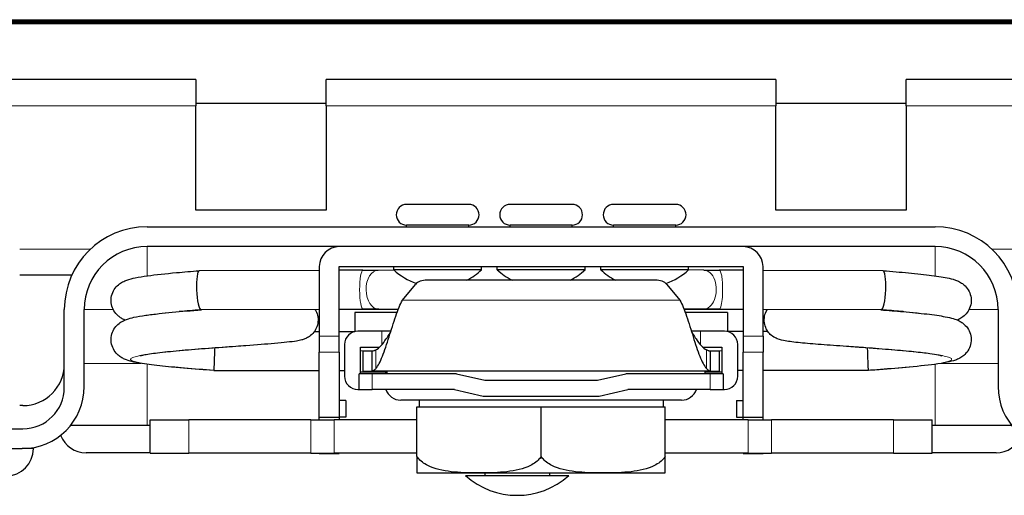
# Model space of a CAD drawing. Units: millimetres. Extents: x -2 to 1684, y 0 to 1599.
# Drawn here: x 104 to 179, y 4 to 40 of the extents above; entities that cross this region are included whole.
import ezdxf

# ---------------------------------------------------------------- set-up
doc = ezdxf.new("R2010")
doc.units = ezdxf.units.MM
doc.layers.add('Visible (ISO)', color=7, linetype='Continuous', lineweight=25)
doc.layers.add('Visible Narrow (ISO)', color=7, linetype='Continuous', lineweight=15)

msp = doc.modelspace()

# ---------------------------------------------------------------- linework, layer by layer
at = {"layer": 'Visible (ISO)'}
for p, q in [((39.715, 39.715), (561.113, 39.715)), ((39.835, 39.835), (560.993, 39.835)), ((39.933, 39.933), (560.895, 39.933)), ((39.996, 39.996), (560.832, 39.996)), ((40.013, 40.013), (560.815, 40.013)), ((117.414, 35.414), (82.914, 35.414)), ((117.414, 35.414), (117.414, 33.414)), ((127.414, 33.414), (127.414, 35.414)), ((161.914, 35.414), (127.414, 35.414)), ((161.914, 35.414), (161.914, 33.414)), ((171.914, 33.414), (171.914, 35.414)), ((206.414, 35.414), (171.914, 35.414)), ((117.414, 33.614), (127.414, 33.614)), ((117.414, 25.414), (117.414, 33.414)), ((127.414, 33.414), (127.414, 25.414)), ((161.914, 33.614), (171.914, 33.614)), ((161.914, 25.414), (161.914, 33.414)), ((171.914, 33.414), (171.914, 25.414)), ((138.358, 25.844), (133.595, 25.844)), ((146.295, 25.844), (141.533, 25.844)), ((154.233, 25.844), (149.47, 25.844)), ((127.414, 25.414), (117.414, 25.414)), ((171.914, 25.414), (161.914, 25.414)), ((138.358, 24.257), (133.595, 24.257)), ((133.595, 24.13), (133.595, 24.257)), ((138.358, 24.13), (138.358, 24.257)), ((146.295, 24.257), (141.533, 24.257)), ((141.533, 24.13), (141.533, 24.257)), ((146.295, 24.13), (146.295, 24.257)), ((154.233, 24.257), (149.47, 24.257)), ((149.47, 24.13), (149.47, 24.257)), ((154.233, 24.13), (154.233, 24.257)), ((113.688, 24.13), (174.14, 24.13)), ((174.14, 22.606), (113.688, 22.606)), ((107.91, 20.414), (103.914, 20.414)), ((126.896, 20.785), (117.686, 20.757)), ((126.896, 21.082), (126.896, 15.748)), ((128.42, 15.748), (128.42, 21.082)), ((128.42, 21.082), (159.408, 21.082)), ((130.248, 20.796), (128.42, 20.79)), ((131.423, 20.805), (132.617, 20.823)), ((132.611, 20.828), (132.611, 21.082)), ((139.342, 20.828), (132.611, 20.828)), ((139.342, 20.828), (139.342, 21.082)), ((140.549, 20.828), (140.549, 21.082)), ((147.28, 20.828), (140.549, 20.828)), ((147.28, 20.828), (147.28, 21.082)), ((148.486, 20.828), (148.486, 21.082)), ((155.217, 20.828), (148.486, 20.828)), ((156.405, 20.805), (155.211, 20.823)), ((155.217, 20.828), (155.217, 21.082)), ((159.408, 20.79), (157.58, 20.796)), ((159.408, 21.082), (159.408, 15.748)), ((160.932, 15.748), (160.932, 21.082)), ((170.142, 20.757), (160.932, 20.785)), ((133.272, 18.504), (134.267, 19.711)), ((152.658, 20.041), (135.17, 20.041)), ((153.561, 19.711), (154.556, 18.504)), ((107.338, 11.811), (107.338, 17.78)), ((108.862, 11.874), (108.862, 17.78)), ((126.896, 17.788), (117.805, 17.76)), ((130.258, 17.799), (128.42, 17.793)), ((129.627, 17.564), (129.627, 16.09)), ((132.868, 17.564), (129.627, 17.564)), ((131.467, 17.808), (132.968, 17.83)), ((156.361, 17.808), (154.86, 17.83)), ((158.202, 17.564), (154.96, 17.564)), ((159.408, 17.793), (157.57, 17.799)), ((158.202, 17.564), (158.202, 16.09)), ((170.023, 17.76), (160.932, 17.788)), ((178.966, 17.78), (178.966, 11.874)), ((126.527, 16.104), (126.896, 16.104)), ((128.42, 16.104), (129.627, 16.104)), ((131.697, 16.116), (129.855, 16.116)), ((132.39, 16.116), (131.697, 16.116)), ((156.131, 16.116), (155.438, 16.116)), ((157.973, 16.116), (156.131, 16.116)), ((159.408, 16.104), (158.202, 16.104)), ((161.301, 16.104), (160.932, 16.104)), ((126.896, 15.748), (126.896, 14.517)), ((128.42, 14.517), (128.42, 15.748)), ((159.408, 15.748), (159.408, 14.517)), ((160.932, 15.748), (160.932, 14.517)), ((126.896, 9.525), (126.896, 14.517)), ((128.42, 14.517), (128.42, 9.525)), ((128.839, 15.1), (128.839, 12.662)), ((130.053, 14.902), (131.525, 14.902)), ((130.053, 12.86), (130.053, 14.902)), ((130.262, 13.056), (130.262, 14.58)), ((130.924, 14.58), (130.262, 14.58)), ((130.924, 14.58), (130.924, 14.026)), ((131.999, 14.902), (131.999, 14.902)), ((155.829, 14.902), (155.829, 14.902)), ((156.303, 14.902), (157.775, 14.902)), ((156.904, 14.036), (156.904, 14.58)), ((157.567, 14.58), (156.904, 14.58)), ((157.567, 14.58), (157.567, 13.056)), ((157.775, 14.902), (157.775, 12.86)), ((158.989, 12.662), (158.989, 15.1)), ((159.408, 9.525), (159.408, 14.517)), ((160.932, 9.525), (160.932, 14.517)), ((130.924, 14.026), (130.924, 13.056)), ((156.904, 13.056), (156.904, 14.036)), ((118.808, 13.106), (126.896, 13.106)), ((128.42, 13.106), (128.839, 13.106)), ((130.96, 12.86), (129.944, 12.86)), ((129.944, 11.646), (129.944, 12.86)), ((132.101, 12.987), (130.053, 12.987)), ((130.262, 13.056), (130.924, 13.056)), ((156.904, 13.056), (130.924, 13.056)), ((137.414, 12.86), (130.96, 12.86)), ((132.008, 12.86), (132.008, 12.987)), ((132.101, 12.86), (132.101, 13.056)), ((137.414, 12.86), (139.596, 12.36)), ((148.232, 12.36), (150.414, 12.86)), ((156.868, 12.86), (150.414, 12.86)), ((156.503, 12.86), (156.503, 13.056)), ((157.775, 12.987), (156.503, 12.987)), ((157.884, 12.86), (156.868, 12.86)), ((156.904, 13.056), (157.567, 13.056)), ((157.884, 12.86), (157.884, 11.646)), ((159.408, 13.106), (158.989, 13.106)), ((169.02, 13.106), (160.932, 13.106)), ((139.596, 12.36), (148.232, 12.36)), ((129.855, 11.646), (129.944, 11.646)), ((129.944, 11.646), (130.96, 11.646)), ((137.277, 11.646), (130.96, 11.646)), ((137.277, 11.646), (139.459, 11.146)), ((148.369, 11.146), (150.551, 11.646)), ((156.868, 11.646), (150.551, 11.646)), ((156.868, 11.646), (157.884, 11.646)), ((157.884, 11.646), (157.973, 11.646)), ((128.928, 10.795), (128.42, 10.795)), ((128.928, 10.795), (128.928, 9.525)), ((154.684, 10.833), (133.144, 10.833)), ((134.556, 10.833), (134.556, 10.325)), ((139.459, 11.146), (148.369, 11.146)), ((153.272, 10.833), (153.272, 10.325)), ((158.9, 10.795), (158.9, 9.525)), ((158.9, 10.795), (159.408, 10.795)), ((104.163, 10.414), (103.914, 10.414)), ((134.389, 10.325), (139.152, 10.325)), ((134.389, 6.515), (134.389, 10.325)), ((139.152, 10.325), (143.914, 10.325)), ((143.914, 10.325), (148.677, 10.325)), ((143.914, 6.515), (143.914, 10.325)), ((148.677, 10.325), (153.439, 10.325)), ((153.439, 6.515), (153.439, 10.325)), ((113.91, 9.309), (116.891, 9.309)), ((113.91, 6.769), (113.91, 9.309)), ((126.244, 9.309), (116.891, 9.309)), ((126.244, 9.309), (128.039, 9.309)), ((126.896, 9.309), (126.896, 9.525)), ((126.896, 9.525), (127.404, 9.525)), ((127.404, 9.525), (128.42, 9.525)), ((134.389, 9.309), (128.039, 9.309)), ((128.928, 9.525), (128.42, 9.525)), ((128.42, 9.525), (128.42, 9.309)), ((159.789, 9.309), (153.439, 9.309)), ((158.9, 9.525), (159.408, 9.525)), ((159.408, 9.309), (159.408, 9.525)), ((159.408, 9.525), (160.424, 9.525)), ((159.789, 9.309), (161.584, 9.309)), ((160.424, 9.525), (160.932, 9.525)), ((160.932, 9.309), (160.932, 9.525)), ((170.937, 9.309), (161.584, 9.309)), ((170.937, 9.309), (173.918, 9.309)), ((173.918, 6.769), (173.918, 9.309)), ((93.114, 8.636), (104.163, 8.636)), ((110.941, 8.89), (107.811, 8.89)), ((113.91, 8.89), (110.941, 8.89)), ((176.887, 8.89), (173.918, 8.89)), ((180.017, 8.89), (176.887, 8.89)), ((93.114, 7.112), (104.1, 7.112)), ((104.968, 7.112), (104.1, 7.112)), ((113.91, 6.79), (109.014, 6.79)), ((113.91, 6.769), (116.891, 6.769)), ((126.244, 6.769), (116.891, 6.769)), ((126.244, 6.769), (128.039, 6.769)), ((126.896, 6.731), (126.896, 6.769)), ((126.896, 6.731), (128.42, 6.731)), ((134.389, 6.769), (128.039, 6.769)), ((128.42, 6.769), (128.42, 6.731)), ((134.389, 6.515), (134.389, 5.245)), ((159.789, 6.769), (153.439, 6.769)), ((153.439, 5.245), (153.439, 6.515)), ((159.408, 6.731), (159.408, 6.769)), ((159.408, 6.731), (160.932, 6.731)), ((159.789, 6.769), (161.584, 6.769)), ((160.932, 6.731), (160.932, 6.769)), ((170.937, 6.769), (161.584, 6.769)), ((170.937, 6.769), (173.918, 6.769)), ((178.814, 6.79), (173.918, 6.79)), ((134.389, 5.245), (139.152, 5.245)), ((138.104, 5.055), (146.041, 5.055)), ((139.152, 5.245), (148.677, 5.245)), ((139.596, 5.245), (139.596, 5.055)), ((144.549, 5.245), (144.549, 5.055)), ((148.677, 5.245), (153.439, 5.245))]:
    msp.add_line(p, q, dxfattribs=at)
for centre, radius, start, end in [((133.595, 25.051), 0.794, 90, 270), ((138.358, 25.051), 0.794, 270, 90), ((141.533, 25.051), 0.794, 90, 270), ((146.295, 25.051), 0.794, 270, 90), ((149.47, 25.051), 0.794, 90, 270), ((154.233, 25.051), 0.794, 270, 90), ((113.688, 17.78), 6.35, 90, 180), ((174.14, 17.78), 6.35, 0, 90), ((113.688, 17.78), 4.826, 90, 180), ((128.42, 21.082), 1.524, 90, 180), ((159.408, 21.082), 1.524, 0, 90), ((174.14, 17.78), 4.826, 0, 90), ((135.977, 24.455), 4.948, 227.14467, 250.69393), ((135.977, 24.455), 4.948, 296.84864, 312.85533), ((143.914, 24.455), 4.948, 227.14467, 243.15136), ((143.914, 24.455), 4.948, 296.84864, 312.85533), ((151.852, 24.455), 4.948, 227.14467, 243.15136), ((151.852, 24.455), 4.948, 289.30607, 312.85533), ((129.855, 15.1), 1.016, 90, 180), ((157.973, 15.1), 1.016, 0, 90), ((104.163, 13.589), 3.175, 270, 0), ((129.855, 12.662), 1.016, 180, 270), ((157.973, 12.662), 1.016, 270, 0), ((104.1, 11.874), 4.762, 270, 0), ((104.163, 11.811), 3.175, 270, 0), ((133.144, 12.034), 1.201, 198.86411, 270), ((154.684, 12.034), 1.201, 270, 341.13589), ((183.729, 11.874), 4.763, 180, 270), ((109.014, 8.89), 2.1, 200.96906, 270), ((178.814, 8.89), 2.1, 270, 339.03094), ((102.868, 7.112), 2.1, 270, 0), ((142.073, 9.46), 5.93, 227.98642, 312.01358)]:
    msp.add_arc(centre, radius, start, end, dxfattribs=at)
for centre, major_axis, ratio, start_param, end_param in [((117.746, 19.259), (0.061, -1.498), 0.172735, 3.13508, 4.688154), ((170.082, 19.259), (0.061, 1.498), 0.172735, 4.736624, 6.289698), ((135.17, 19.463), (-1, 0), 0.577683, 4.712389, 5.83845), ((152.658, 19.463), (-1, 0), 0.577683, 3.586328, 4.712389), ((117.746, 19.259), (0.061, -1.498), 0.172735, 4.688154, 6.258763), ((170.082, 19.259), (0.061, 1.498), 0.172735, 3.166015, 4.736624), ((117.746, 19.259), (0.061, -1.498), 0.172735, 6.258763, 6.276673), ((170.082, 19.259), (0.061, 1.498), 0.172735, 3.148105, 3.166015), ((118.864, 14.605), (0.056, 1.499), 0.000647, 1.553367, 3.124163), ((118.864, 14.605), (0.056, 1.499), 0.000647, 1.418587, 1.553367), ((168.964, 14.605), (0.056, -1.499), 0.000647, 1.588226, 1.723007), ((168.964, 14.605), (0.056, -1.499), 0.000647, 0.017429, 1.588226), ((118.864, 14.605), (0.056, 1.499), 0.000647, 3.124163, 3.141617), ((168.964, 14.605), (0.056, -1.499), 0.000647, 6.283161, 6.300615)]:
    msp.add_ellipse(centre, major_axis=major_axis, ratio=ratio, start_param=start_param, end_param=end_param, dxfattribs=at)
for points, knots in [([(111.983, 16.974), (111.934, 16.995), (111.883, 17.019), (111.754, 17.087), (111.672, 17.136), (111.518, 17.249), (111.447, 17.31), (111.265, 17.495), (111.16, 17.64), (111.008, 17.955), (110.957, 18.127), (110.916, 18.479), (110.927, 18.663), (111.009, 19.008), (111.08, 19.173), (111.261, 19.459), (111.372, 19.582), (111.594, 19.773), (111.705, 19.844), (111.927, 19.963), (112.036, 20.008), (112.353, 20.12), (112.554, 20.168), (113.058, 20.271), (113.369, 20.322), (114.344, 20.455), (115.112, 20.536), (116.501, 20.662), (117.089, 20.71), (117.683, 20.757)], [1.050047, 1.050047, 1.050047, 1.050047, 1.079873, 1.079873, 1.123011, 1.123011, 1.158689, 1.158689, 1.217907, 1.217907, 1.274228, 1.274228, 1.331568, 1.331568, 1.388826, 1.388826, 1.445982, 1.445982, 1.502429, 1.502429, 1.569406, 1.569406, 1.704695, 1.704695, 1.865753, 1.865753, 2.145464, 2.145464, 2.327033, 2.327033, 2.327033, 2.327033]), ([(130.248, 20.796), (130.513, 20.797), (130.773, 20.798), (131.156, 20.802), (131.295, 20.803), (131.423, 20.805)], [0, 0, 0, 0, 0.0806077, 0.0806077, 0.131011, 0.131011, 0.131011, 0.131011]), ([(156.405, 20.805), (156.604, 20.802), (156.834, 20.8), (157.238, 20.797), (157.408, 20.796), (157.58, 20.796)], [0, 0, 0, 0, 0.0786728, 0.0786728, 0.1310226, 0.1310226, 0.1310226, 0.1310226]), ([(170.145, 20.757), (170.814, 20.704), (171.476, 20.649), (172.74, 20.532), (173.349, 20.468), (174.396, 20.334), (174.835, 20.265), (175.427, 20.13), (175.625, 20.079), (175.95, 19.938), (176.054, 19.886), (176.25, 19.757), (176.341, 19.686), (176.545, 19.484), (176.656, 19.337), (176.814, 19.02), (176.867, 18.85), (176.911, 18.499), (176.903, 18.315), (176.826, 17.968), (176.756, 17.802), (176.578, 17.513), (176.467, 17.388), (176.244, 17.193), (176.132, 17.12), (175.966, 17.029), (175.904, 17), (175.845, 16.975)], [0, 0, 0, 0, 0.204414, 0.204414, 0.427593, 0.427593, 0.65451, 0.65451, 0.792569, 0.792569, 0.85051, 0.85051, 0.895784, 0.895784, 0.956843, 0.956843, 1.013065, 1.013065, 1.070432, 1.070432, 1.127684, 1.127684, 1.184864, 1.184864, 1.241136, 1.241136, 1.277159, 1.277159, 1.277159, 1.277159]), ([(131.234, 13.254), (131.404, 13.447), (131.574, 13.779), (131.913, 14.629), (132.083, 15.145), (132.423, 16.217), (132.593, 16.77), (132.932, 17.759), (133.102, 18.192), (133.272, 18.504)], [0, 0, 0, 0, 0.25, 0.25, 0.5, 0.5, 0.75, 0.75, 1, 1, 1, 1]), ([(154.556, 18.504), (154.726, 18.192), (154.896, 17.759), (155.235, 16.77), (155.405, 16.217), (155.745, 15.145), (155.915, 14.629), (156.254, 13.779), (156.424, 13.447), (156.594, 13.254)], [0, 0, 0, 0, 0.25, 0.25, 0.5, 0.5, 0.75, 0.75, 1, 1, 1, 1]), ([(118.808, 13.106), (118.05, 13.163), (117.279, 13.222), (115.882, 13.341), (115.231, 13.403), (114.078, 13.529), (113.568, 13.595), (112.686, 13.744), (112.354, 13.8), (111.862, 14.019), (111.767, 14.068), (111.584, 14.188), (111.497, 14.255), (111.296, 14.449), (111.184, 14.593), (111.023, 14.904), (110.968, 15.073), (110.917, 15.421), (110.922, 15.604), (110.993, 15.952), (111.059, 16.12), (111.233, 16.413), (111.343, 16.541), (111.564, 16.741), (111.677, 16.817), (111.898, 16.94), (112.005, 16.986), (112.299, 17.094), (112.48, 17.14), (112.943, 17.241), (113.239, 17.291), (113.888, 17.384), (114.235, 17.427), (115.235, 17.538), (115.955, 17.605), (117.086, 17.7), (117.475, 17.731), (117.869, 17.762)], [0, 0, 0, 0, 0.228145, 0.228145, 0.446216, 0.446216, 0.668297, 0.668297, 0.910083, 0.910083, 0.96285, 0.96285, 1.00626, 1.00626, 1.066621, 1.066621, 1.122452, 1.122452, 1.179669, 1.179669, 1.23695, 1.23695, 1.294249, 1.294249, 1.350763, 1.350763, 1.415536, 1.415536, 1.537713, 1.537713, 1.696404, 1.696404, 1.841644, 1.841644, 2.080834, 2.080834, 2.199572, 2.199572, 2.199572, 2.199572]), ([(126.566, 17.787), (126.568, 17.784), (126.57, 17.78), (126.655, 17.644), (126.719, 17.494), (126.797, 17.176), (126.81, 17.003), (126.78, 16.668), (126.735, 16.501), (126.598, 16.197), (126.503, 16.057), (126.291, 15.827), (126.172, 15.733), (125.964, 15.605), (125.872, 15.562), (125.705, 15.495), (125.63, 15.472), (125.417, 15.413), (125.29, 15.389), (124.729, 15.295), (124.168, 15.238), (122.824, 15.122), (122.07, 15.065), (121.013, 14.988), (120.754, 14.97), (120.491, 14.951)], [0.910229, 0.910229, 0.910229, 0.910229, 0.911509, 0.911509, 0.960979, 0.960979, 1.012894, 1.012894, 1.064993, 1.064993, 1.117036, 1.117036, 1.167522, 1.167522, 1.211856, 1.211856, 1.260808, 1.260808, 1.359177, 1.359177, 1.655101, 1.655101, 1.913838, 1.913838, 1.99511, 1.99511, 1.99511, 1.99511]), ([(131.467, 17.808), (131.244, 17.805), (130.989, 17.802), (130.57, 17.8), (130.415, 17.799), (130.258, 17.799)], [0, 0, 0, 0, 0.0862318, 0.0862318, 0.1340725, 0.1340725, 0.1340725, 0.1340725]), ([(157.57, 17.799), (157.294, 17.799), (157.022, 17.801), (156.629, 17.805), (156.49, 17.806), (156.361, 17.808)], [0, 0, 0, 0, 0.0841525, 0.0841525, 0.1340874, 0.1340874, 0.1340874, 0.1340874]), ([(167.337, 14.951), (166.654, 15), (165.991, 15.048), (164.796, 15.14), (164.252, 15.185), (163.324, 15.275), (162.947, 15.319), (162.441, 15.407), (162.277, 15.432), (161.97, 15.557), (161.906, 15.586), (161.728, 15.684), (161.604, 15.77), (161.399, 15.968), (161.313, 16.076), (161.162, 16.329), (161.1, 16.481), (161.027, 16.801), (161.018, 16.974), (161.054, 17.309), (161.102, 17.475), (161.199, 17.681), (161.229, 17.735), (161.262, 17.787)], [0, 0, 0, 0, 0.211257, 0.211257, 0.424716, 0.424716, 0.647137, 0.647137, 0.785546, 0.785546, 0.81758, 0.81758, 0.869505, 0.869505, 0.912935, 0.912935, 0.962578, 0.962578, 1.014516, 1.014516, 1.066615, 1.066615, 1.085877, 1.085877, 1.085877, 1.085877]), ([(169.959, 17.762), (170.549, 17.716), (171.132, 17.669), (172.333, 17.562), (172.951, 17.501), (174.043, 17.373), (174.521, 17.306), (175.138, 17.189), (175.336, 17.145), (175.675, 17.043), (175.82, 16.993), (176.066, 16.867), (176.15, 16.817), (176.308, 16.701), (176.382, 16.639), (176.565, 16.45), (176.671, 16.304), (176.822, 15.987), (176.873, 15.815), (176.911, 15.462), (176.9, 15.278), (176.816, 14.933), (176.744, 14.768), (176.561, 14.483), (176.45, 14.361), (176.228, 14.172), (176.118, 14.102), (175.9, 13.985), (175.792, 13.941), (175.479, 13.83), (175.279, 13.782), (174.771, 13.677), (174.452, 13.626), (173.462, 13.492), (172.681, 13.41), (171.15, 13.271), (170.404, 13.211), (169.446, 13.138), (169.233, 13.122), (169.02, 13.106)], [0.242075, 0.242075, 0.242075, 0.242075, 0.420526, 0.420526, 0.635741, 0.635741, 0.858549, 0.858549, 0.984646, 0.984646, 1.07927, 1.07927, 1.12386, 1.12386, 1.160659, 1.160659, 1.220291, 1.220291, 1.276806, 1.276806, 1.334209, 1.334209, 1.391481, 1.391481, 1.448447, 1.448447, 1.504369, 1.504369, 1.570481, 1.570481, 1.705145, 1.705145, 1.869414, 1.869414, 2.15159, 2.15159, 2.377079, 2.377079, 2.441124, 2.441124, 2.441124, 2.441124]), ([(171.681, 17.62), (171.217, 17.662), (170.722, 17.704), (170.151, 17.75), (170.086, 17.755), (170.021, 17.76)], [1.9986449, 1.9986449, 1.9986449, 1.9986449, 2.1544662, 2.1544662, 2.174326, 2.174326, 2.174326, 2.174326]), ([(131.234, 14.677), (131.368, 14.752), (131.501, 14.868), (131.769, 15.166), (131.901, 15.344), (132.108, 15.647), (132.18, 15.758), (132.292, 15.932), (132.332, 15.994), (132.371, 16.056)], [-0.3795906, -0.3795906, -0.3795906, -0.3795906, -0.3049445, -0.3049445, -0.2303086, -0.2303086, -0.1897957, -0.1897957, -0.1678377, -0.1678377, -0.1678377, -0.1678377]), ([(155.457, 16.056), (155.496, 15.994), (155.536, 15.932), (155.648, 15.758), (155.72, 15.647), (155.927, 15.344), (156.059, 15.166), (156.327, 14.868), (156.46, 14.752), (156.594, 14.677)], [-0.2117572, -0.2117572, -0.2117572, -0.2117572, -0.1897957, -0.1897957, -0.1492828, -0.1492828, -0.0746465, -0.0746465, 0, 0, 0, 0]), ([(120.491, 14.951), (119.809, 14.901), (119.089, 14.849), (117.697, 14.743), (117.005, 14.687), (115.749, 14.575), (115.166, 14.517), (114.196, 14.404), (113.789, 14.345), (113.385, 14.271), (113.285, 14.249), (113.173, 14.221), (113.143, 14.211), (113.143, 14.211)], [0, 0, 0, 0, 0.2113217, 0.2113217, 0.4206604, 0.4206604, 0.6261435, 0.6261435, 0.8247215, 0.8247215, 0.9121004, 0.9121004, 0.9761618, 0.9761618, 0.9761618, 0.9761618]), ([(131.234, 14.677), (131.2, 14.657), (131.169, 14.642), (131.128, 14.625), (131.116, 14.62), (131.098, 14.614), (131.093, 14.612), (131.082, 14.608), (131.076, 14.606), (131.035, 14.593), (130.986, 14.58), (130.924, 14.58)], [0, 0, 0, 0, 0.25, 0.25, 0.375, 0.375, 0.4375, 0.4375, 0.5, 0.5, 1, 1, 1, 1]), ([(156.904, 14.58), (156.874, 14.58), (156.847, 14.583), (156.81, 14.59), (156.798, 14.593), (156.776, 14.598), (156.765, 14.602), (156.719, 14.616), (156.665, 14.636), (156.594, 14.677)], [0, 0, 0, 0, 0.25, 0.25, 0.375, 0.375, 0.5, 0.5, 1, 1, 1, 1]), ([(174.685, 14.211), (174.685, 14.211), (174.665, 14.218), (174.577, 14.241), (174.486, 14.262), (174.203, 14.316), (173.98, 14.352), (173.379, 14.435), (172.966, 14.483), (171.995, 14.583), (171.413, 14.636), (170.169, 14.74), (169.488, 14.793), (168.319, 14.88), (167.819, 14.916), (167.337, 14.951)], [1.3111088, 1.3111088, 1.3111088, 1.3111088, 1.3639584, 1.3639584, 1.4498385, 1.4498385, 1.5770095, 1.5770095, 1.7455168, 1.7455168, 1.9368154, 1.9368154, 2.1390253, 2.1390253, 2.2884804, 2.2884804, 2.2884804, 2.2884804]), ([(131.234, 13.254), (131.21, 13.226), (131.186, 13.201), (131.143, 13.16), (131.123, 13.144), (131.093, 13.121), (131.082, 13.113), (131.05, 13.092), (131.029, 13.081), (130.979, 13.061), (130.951, 13.056), (130.924, 13.056)], [-0.1139212, -0.1139212, -0.1139212, -0.1139212, -0.0896185, -0.0896185, -0.0690715, -0.0690715, -0.0573729, -0.0573729, -0.0328746, -0.0328746, 0, 0, 0, 0]), ([(156.904, 13.056), (156.883, 13.056), (156.862, 13.059), (156.823, 13.071), (156.805, 13.078), (156.777, 13.093), (156.767, 13.1), (156.734, 13.121), (156.711, 13.138), (156.657, 13.185), (156.625, 13.217), (156.594, 13.254)], [-0.1142789, -0.1142789, -0.1142789, -0.1142789, -0.0892677, -0.0892677, -0.0683644, -0.0683644, -0.0567552, -0.0567552, -0.0323613, -0.0323613, 0, 0, 0, 0]), ([(139.152, 5.245), (138.557, 5.245), (137.904, 5.256), (136.615, 5.374), (135.979, 5.482), (135.15, 5.836), (134.841, 6.018), (134.54, 6.314), (134.458, 6.41), (134.389, 6.515)], [1.2444868, 1.2444868, 1.2444868, 1.2444868, 1.4503925, 1.4503925, 1.6562982, 1.6562982, 1.7565297, 1.7565297, 1.7929643, 1.7929643, 1.7929643, 1.7929643]), ([(143.914, 6.515), (143.845, 6.41), (143.763, 6.314), (143.462, 6.018), (143.153, 5.836), (142.324, 5.482), (141.688, 5.374), (140.399, 5.256), (139.746, 5.245), (139.152, 5.245)], [-1.7929643, -1.7929643, -1.7929643, -1.7929643, -1.7565297, -1.7565297, -1.6562982, -1.6562982, -1.4503925, -1.4503925, -1.2444868, -1.2444868, -1.2444868, -1.2444868]), ([(148.677, 5.245), (148.082, 5.245), (147.429, 5.256), (146.14, 5.374), (145.504, 5.482), (144.675, 5.836), (144.366, 6.018), (144.065, 6.314), (143.983, 6.41), (143.914, 6.515)], [1.2444868, 1.2444868, 1.2444868, 1.2444868, 1.4503925, 1.4503925, 1.6562982, 1.6562982, 1.7565297, 1.7565297, 1.7929643, 1.7929643, 1.7929643, 1.7929643]), ([(153.439, 6.515), (153.37, 6.41), (153.288, 6.314), (152.987, 6.018), (152.678, 5.836), (151.849, 5.482), (151.213, 5.374), (149.924, 5.256), (149.271, 5.245), (148.677, 5.245)], [-1.7929643, -1.7929643, -1.7929643, -1.7929643, -1.7565297, -1.7565297, -1.6562982, -1.6562982, -1.4503925, -1.4503925, -1.2444868, -1.2444868, -1.2444868, -1.2444868])]:
    msp.add_open_spline(points, degree=3, knots=knots, dxfattribs=at)
msp.add_open_spline([(117.807, 17.76), (117.232, 17.715), (116.669, 17.668), (116.146, 17.62)], degree=3, dxfattribs=at)
at = {"layer": 'Visible Narrow (ISO)'}
for p, q in [((117.414, 33.414), (82.914, 33.414)), ((161.914, 33.414), (127.414, 33.414)), ((206.414, 33.414), (171.914, 33.414)), ((109.347, 22.414), (103.914, 22.414)), ((113.688, 20.365), (113.688, 22.606)), ((174.14, 20.365), (174.14, 22.606)), ((183.914, 22.414), (178.481, 22.414)), ((154.556, 18.504), (133.272, 18.504)), ((108.862, 17.78), (111.093, 17.78)), ((126.571, 17.78), (126.896, 17.78)), ((128.42, 17.78), (132.949, 17.78)), ((154.879, 17.78), (159.408, 17.78)), ((160.932, 17.78), (161.258, 17.78)), ((176.735, 17.78), (178.966, 17.78)), ((131.697, 15.088), (131.697, 16.116)), ((156.131, 16.116), (156.131, 15.088)), ((126.896, 15.748), (128.42, 15.748)), ((160.932, 15.748), (159.408, 15.748)), ((126.896, 14.517), (128.42, 14.517)), ((131.073, 14.605), (130.053, 14.605)), ((131.234, 14.677), (131.234, 13.254)), ((131.895, 14.605), (131.895, 14.605)), ((155.933, 14.605), (155.933, 14.605)), ((156.594, 14.677), (156.594, 13.254)), ((157.775, 14.605), (156.755, 14.605)), ((159.408, 14.517), (160.932, 14.517)), ((108.862, 13.652), (113.23, 13.652)), ((174.599, 13.652), (178.966, 13.652)), ((113.688, 8.89), (113.688, 13.584)), ((130.96, 12.86), (130.96, 11.646)), ((156.868, 11.646), (156.868, 12.86)), ((174.14, 8.89), (174.14, 13.584)), ((116.891, 6.769), (116.891, 9.309)), ((126.244, 6.769), (126.244, 9.309)), ((128.039, 6.769), (128.039, 9.309)), ((159.789, 6.769), (159.789, 9.309)), ((161.584, 6.769), (161.584, 9.309)), ((170.937, 6.769), (170.937, 9.309))]:
    msp.add_line(p, q, dxfattribs=at)
for centre, major_axis, ratio, start_param, end_param in [((130.253, 19.297), (0.005, -1.499), 0.173622, 3.141593, 6.283185), ((131.445, 19.307), (0.022, -1.498), 0.64269, 3.141593, 6.283185), ((156.383, 19.307), (-0.022, -1.498), 0.64269, 0, 3.141593), ((157.575, 19.297), (-0.005, -1.499), 0.173622, 0, 3.141593)]:
    msp.add_ellipse(centre, major_axis=major_axis, ratio=ratio, start_param=start_param, end_param=end_param, dxfattribs=at)
for points, knots in [([(114.913, 17.501), (115.112, 17.523), (115.663, 17.579), (116.66, 17.669), (117.422, 17.731), (117.801, 17.76)], [0.94549047, 0.94549047, 0.94549047, 0.94549047, 0.95820684, 0.97908145, 1, 1, 1, 1]), ([(172.92, 17.501), (172.72, 17.523), (172.167, 17.579), (171.168, 17.669), (170.406, 17.731), (170.027, 17.76)], [0.94537014, 0.94537014, 0.94537014, 0.94537014, 0.95820684, 0.97908145, 1, 1, 1, 1]), ([(118.808, 13.107), (118.369, 13.139), (117.496, 13.206), (116.329, 13.303), (115.228, 13.407), (114.27, 13.513), (113.48, 13.622), (112.889, 13.733), (112.519, 13.846), (112.385, 13.96), (112.49, 14.074), (112.831, 14.187), (113.396, 14.299), (114.163, 14.409), (115.104, 14.515), (116.185, 14.618), (117.364, 14.718), (118.599, 14.813), (119.652, 14.89), (120.276, 14.935), (120.491, 14.951)], [0, 0, 0, 0, 0.0206533, 0.0415278, 0.062375, 0.0832012, 0.10403, 0.124866, 0.1456984, 0.1665335, 0.1873651, 0.2082004, 0.2290317, 0.2498672, 0.2706985, 0.2915339, 0.3123654, 0.3332006, 0.3540323, 0.365243, 0.365243, 0.365243, 0.365243]), ([(169.02, 13.107), (169.459, 13.139), (170.332, 13.206), (171.499, 13.303), (172.6, 13.407), (173.558, 13.513), (174.348, 13.622), (174.939, 13.733), (175.309, 13.846), (175.443, 13.96), (175.338, 14.074), (174.997, 14.187), (174.432, 14.299), (173.665, 14.409), (172.724, 14.515), (171.643, 14.618), (170.464, 14.718), (169.229, 14.813), (168.176, 14.89), (167.552, 14.935), (167.337, 14.951)], [0, 0, 0, 0, 0.0206533, 0.0415278, 0.062375, 0.0832012, 0.10403, 0.124866, 0.1456984, 0.1665335, 0.1873651, 0.2082004, 0.2290317, 0.2498672, 0.2706985, 0.2915339, 0.3123654, 0.3332006, 0.3540323, 0.365243, 0.365243, 0.365243, 0.365243])]:
    msp.add_open_spline(points, degree=3, knots=knots, dxfattribs=at)

doc.saveas('drawing.dxf')
